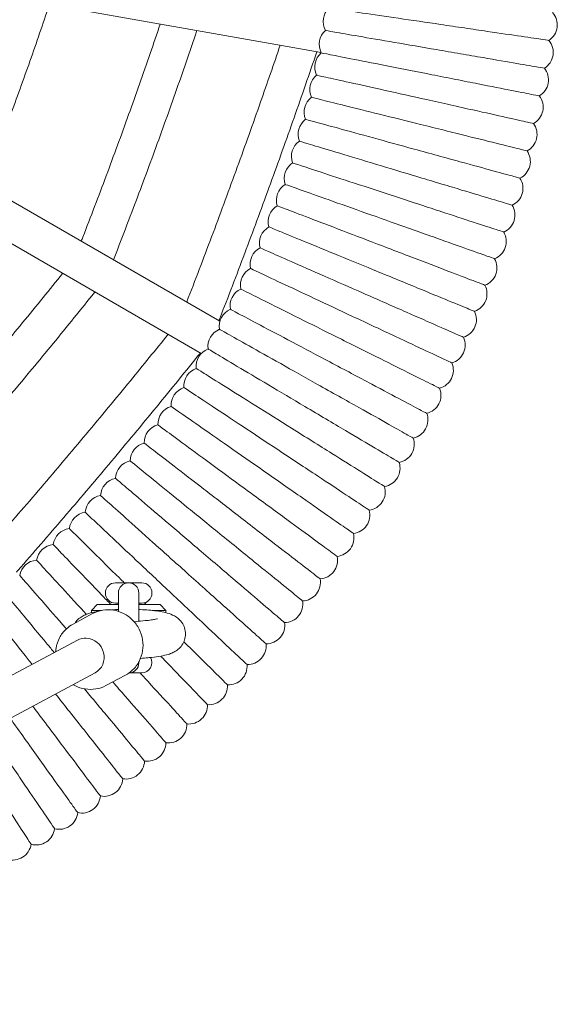
# Model space of a CAD drawing. Extents: x -3774 to 3774, y -3795 to 677.
# Drawn here: x 264 to 496, y -2090 to -1667 of the extents above; entities that cross this region are included whole.
import ezdxf

# ---------------------------------------------------------------- set-up
doc = ezdxf.new("R2010")
doc.units = 0
doc.header["$MEASUREMENT"] = 0

# ---------------------------------------------------------------- blocks, each defined once
blk = doc.blocks.new('OMNISWING 1 BAY - BASKET')
at = {"color": 0, "linetype": 'Continuous', "lineweight": 0}
for p, q in [((-3746.6, -542.39), (-3874.09, -519.91)), ((-3901.01, -593.89), (-3790.1, -657.93)), ((-3798.1, -671.78), (-3909.01, -607.74)), ((-3829.36, -770.42), (-3834.99, -770.42)), ((-3823.74, -770.42), (-3829.36, -770.42)), ((-3833.74, -782.67), (-3833.74, -774.79)), ((-3824.99, -774.79), (-3824.99, -786.93)), ((-3842.86, -779.79), (-3845.36, -782.29)), ((-3841.22, -782.29), (-3845.36, -782.29)), ((-3845.36, -782.29), (-3845.36, -783.26)), ((-3833.74, -779.79), (-3842.86, -779.79)), ((-3833.74, -779.17), (-3834.99, -779.17)), ((-3833.86, -779.17), (-3833.86, -779.79)), ((-3823.74, -779.17), (-3824.99, -779.17)), ((-3815.86, -779.79), (-3824.99, -779.79)), ((-3824.86, -779.17), (-3824.86, -779.79)), ((-3813.36, -782.29), (-3819.17, -782.29)), ((-3815.86, -779.79), (-3813.36, -782.29)), ((-3813.36, -782.29), (-3813.36, -783.26)), ((-3853.24, -788.12), (-3844.84, -783.63)), ((-3851.34, -795.04), (-4110.46, -933.48)), ((-3824.99, -804.44), (-3824.99, -804.79)), ((-3843.8, -809.15), (-4110.46, -951.62)), ((-3839.1, -814.58), (-3830.7, -810.09)), ((-3823.74, -809.17), (-3829.21, -809.17))]:
    blk.add_line(p, q, dxfattribs=at)
for centre, radius, start, end in [((-3737.71, -529.11), 8, 133.2389, 208.6215), ((-3653.02, -530.5), 8, 303.1371, 41.5141), ((-3739.4, -538.9), 8, 131.8436, 207.2262), ((-3654.76, -542.35), 8, 301.7417, 40.1187), ((-3741.32, -548.65), 8, 130.4482, 205.8308), ((-3656.8, -554.16), 8, 300.3464, 38.7234), ((-3743.48, -558.35), 8, 129.0529, 204.4355), ((-3745.88, -567.99), 8, 127.6575, 203.0402), ((-3659.11, -565.92), 8, 298.951, 37.328), ((-3748.51, -577.57), 8, 126.2622, 201.6448), ((-3661.72, -577.61), 8, 297.5557, 35.9327), ((-3751.37, -587.09), 8, 124.8668, 200.2495), ((-3664.61, -589.24), 8, 296.1603, 34.5373), ((-3754.46, -596.53), 8, 123.4715, 198.8541), ((-3667.78, -600.79), 8, 294.765, 33.142), ((-3757.79, -605.89), 8, 122.0761, 197.4588), ((-3761.34, -615.17), 8, 120.6808, 196.0634), ((-3671.23, -612.27), 8, 293.3696, 31.7466), ((-3765.11, -624.37), 8, 119.2854, 194.6681), ((-3674.96, -623.65), 8, 291.9743, 30.3513), ((-3769.11, -633.46), 8, 117.8901, 193.2727), ((-3678.97, -634.94), 8, 290.579, 28.9559), ((-3773.32, -642.46), 8, 116.4947, 191.8774), ((-3683.25, -646.14), 8, 289.1836, 27.5606), ((-3777.76, -651.35), 8, 115.0994, 190.482), ((-3782.41, -660.13), 8, 113.704, 189.0867), ((-3687.8, -657.22), 8, 287.7883, 26.1652), ((-3787.27, -668.79), 8, 112.3087, 187.6913), ((-3692.62, -668.19), 8, 286.3929, 24.7699), ((-3792.35, -677.34), 8, 110.9133, 186.296), ((-3697.71, -679.04), 8, 284.9976, 23.3745), ((-3797.62, -685.76), 8, 109.518, 184.9006), ((-3803.11, -694.04), 8, 108.1226, 183.5053), ((-3703.05, -689.76), 8, 283.6022, 21.9792), ((-3808.79, -702.19), 8, 106.7273, 182.1099), ((-3708.66, -700.35), 8, 282.2069, 20.5838), ((-3814.67, -710.2), 8, 105.3319, 180.7146), ((-3820.74, -718.07), 8, 103.9366, 179.3192), ((-3714.53, -710.79), 8, 280.8115, 19.1885), ((-3827, -725.78), 8, 102.5412, 177.9239), ((-3720.64, -721.1), 8, 279.4162, 17.7931), ((-3833.45, -733.34), 8, 101.1459, 176.5285), ((-3727.01, -731.25), 8, 278.0208, 16.3978), ((-3840.08, -740.74), 8, 99.7505, 175.1332), ((-3846.89, -747.98), 8, 98.3552, 173.7378), ((-3733.62, -741.24), 8, 276.6255, 15.0024), ((-3853.87, -755.05), 8, 96.9598, 172.3425), ((-3740.47, -751.07), 8, 275.2301, 13.6071), ((-3861.03, -761.94), 8, 95.5645, 170.9471), ((-3868.35, -768.66), 8, 94.1692, 169.5518), ((-3747.56, -760.73), 8, 273.8348, 12.2117), ((-3834.99, -774.79), 4.38, 90, 270), ((-3829.36, -774.79), 4.38, 0, 180), ((-3823.74, -774.79), 4.38, 270, 90), ((-3754.89, -770.21), 8, 272.4394, 10.8164), ((-3762.44, -779.51), 8, 271.0441, 9.421), ((-3770.21, -788.63), 8, 269.6487, 8.0257), ((-3778.21, -797.55), 8, 268.2534, 6.6304), ((-3823.74, -804.79), 4.38, 270, 31.2724), ((-3829.36, -804.79), 4.38, 272.025, 0), ((-3786.42, -806.28), 8, 266.858, 5.235), ((-3794.84, -814.8), 8, 265.4627, 3.8397), ((-3803.46, -823.12), 8, 264.0673, 2.4443), ((-3812.29, -831.22), 8, 262.672, 1.049), ((-3821.31, -839.11), 8, 261.2766, 359.6536), ((-3830.52, -846.77), 8, 259.8813, 358.2583), ((-3839.91, -854.21), 8, 258.4859, 356.8629), ((-3849.49, -861.42), 8, 257.0906, 355.4676), ((-3859.23, -868.39), 8, 255.6952, 354.0722), ((-3869.14, -875.12), 8, 254.2999, 352.6769), ((-3879.21, -881.61), 8, 252.9045, 351.2815)]:
    blk.add_arc(centre, radius, start, end, dxfattribs=at)
for start_param, end_param in [(2.628483, 3.141593), (0, 2.628483)]:
    blk.add_ellipse((-3847.57, -802.09), major_axis=(3.77, -7.06), ratio=0.948232, start_param=start_param, end_param=end_param, dxfattribs=at)
for points, knots in [([(-3863.46, -521.79), (-3863.66, -522.39), (-3863.86, -522.99), (-3866.76, -531.63), (-3869.52, -539.65), (-3875.15, -555.57), (-3878.01, -563.47), (-3883.86, -579.17), (-3886.84, -586.98), (-3890.47, -596.26), (-3891.07, -597.78), (-3891.66, -599.29)], [8.094903, 8.094903, 8.094903, 8.094903, 10.00019, 10.00019, 35.455269, 35.455269, 60.66187, 60.66187, 85.724651, 85.724651, 90.601529, 90.601529, 90.601529, 90.601529]), ([(-3648.64, -537.2), (-3648.64, -537.2), (-3649.53, -537.07), (-3653.31, -536.51), (-3656.46, -536.05), (-3664.64, -534.84), (-3669.59, -534.11), (-3678.26, -532.84), (-3681.55, -532.36), (-3688.33, -531.36), (-3691.81, -530.85), (-3695.3, -530.33), (-3701.46, -529.42), (-3707.58, -528.52), (-3719.05, -526.84), (-3724.29, -526.07), (-3733.17, -524.76), (-3736.73, -524.23), (-3741.68, -523.5), (-3743.03, -523.31), (-3743.19, -523.28), (-3743.19, -523.28), (-3743.19, -523.28)], [22.661444, 22.661444, 22.661444, 22.661444, 24.27199, 24.27199, 26.142751, 26.142751, 28.012351, 28.012351, 29.068893, 29.068893, 30.127818, 30.127818, 30.127818, 31.997266, 31.997266, 33.867878, 33.867878, 35.739323, 35.739323, 37.61047, 37.61047, 37.72342, 37.72342, 37.72342, 37.72342]), ([(-3849.74, -623.49), (-3849.51, -622.9), (-3849.28, -622.32), (-3845.64, -612.96), (-3842.29, -604.17), (-3835.72, -586.62), (-3832.51, -577.86), (-3826.22, -560.36), (-3823.14, -551.62), (-3818.66, -538.64), (-3817.21, -534.42), (-3815.78, -530.19)], [8.1019, 8.1019, 8.1019, 8.1019, 10.000125, 10.000125, 38.242036, 38.242036, 66.226259, 66.226259, 94.033701, 94.033701, 107.429664, 107.429664, 107.429664, 107.429664]), ([(-3800.01, -532.97), (-3800.22, -533.57), (-3800.42, -534.17), (-3803.66, -543.74), (-3806.75, -552.7), (-3813.03, -570.5), (-3816.21, -579.34), (-3822.67, -596.92), (-3825.94, -605.66), (-3831.44, -620.09), (-3833.65, -625.8), (-3835.87, -631.5)], [8.101462, 8.101462, 8.101462, 8.101462, 10.000122, 10.000122, 38.441707, 38.441707, 66.6274, 66.6274, 94.625557, 94.625557, 112.995087, 112.995087, 112.995087, 112.995087]), ([(-3650.55, -549.16), (-3650.55, -549.16), (-3651.44, -549), (-3655.2, -548.36), (-3658.34, -547.82), (-3666.49, -546.41), (-3671.42, -545.56), (-3680.05, -544.08), (-3683.33, -543.51), (-3690.09, -542.35), (-3693.55, -541.75), (-3697.03, -541.16), (-3703.17, -540.1), (-3709.26, -539.05), (-3720.69, -537.08), (-3725.9, -536.19), (-3734.75, -534.66), (-3738.29, -534.05), (-3743.23, -533.2), (-3744.58, -532.97), (-3744.73, -532.94), (-3744.73, -532.94), (-3744.73, -532.94)], [22.661444, 22.661444, 22.661444, 22.661444, 24.27199, 24.27199, 26.142751, 26.142751, 28.012351, 28.012351, 29.068893, 29.068893, 30.127818, 30.127818, 30.127818, 31.997266, 31.997266, 33.867878, 33.867878, 35.739323, 35.739323, 37.61047, 37.61047, 37.72342, 37.72342, 37.72342, 37.72342]), ([(-3804.37, -649.69), (-3804.14, -649.1), (-3803.92, -648.51), (-3800.09, -638.6), (-3796.53, -629.26), (-3789.51, -610.53), (-3786.05, -601.14), (-3779.25, -582.39), (-3775.91, -573.03), (-3769.77, -555.54), (-3766.96, -547.42), (-3764.19, -539.29)], [8.106037, 8.106037, 8.106037, 8.106037, 10.000095, 10.000095, 40.002736, 40.002736, 70.025659, 70.025659, 99.840914, 99.840914, 125.638416, 125.638416, 125.638416, 125.638416]), ([(-3748.43, -542.07), (-3748.63, -542.67), (-3748.83, -543.26), (-3752.26, -553.32), (-3755.53, -562.76), (-3762.2, -581.68), (-3765.59, -591.16), (-3772.46, -610), (-3775.93, -619.38), (-3782.96, -638.08), (-3786.52, -647.41), (-3790.26, -657.04), (-3790.38, -657.37), (-3790.51, -657.69)], [8.105833, 8.105833, 8.105833, 8.105833, 10.000093, 10.000093, 40.002674, 40.002674, 70.197678, 70.197678, 100.177194, 100.177194, 130.159975, 130.159975, 131.204185, 131.204185, 131.204185, 131.204185]), ([(-3652.75, -561.06), (-3652.75, -561.06), (-3653.64, -560.89), (-3657.38, -560.15), (-3660.5, -559.54), (-3668.61, -557.93), (-3673.53, -556.97), (-3682.12, -555.27), (-3685.38, -554.63), (-3692.11, -553.3), (-3695.55, -552.62), (-3699.02, -551.93), (-3705.13, -550.73), (-3711.2, -549.53), (-3722.57, -547.29), (-3727.76, -546.26), (-3736.57, -544.52), (-3740.1, -543.83), (-3745.02, -542.86), (-3746.35, -542.59), (-3746.51, -542.56), (-3746.51, -542.56), (-3746.51, -542.56)], [22.661444, 22.661444, 22.661444, 22.661444, 24.27199, 24.27199, 26.142751, 26.142751, 28.012351, 28.012351, 29.068893, 29.068893, 30.127818, 30.127818, 30.127818, 31.997266, 31.997266, 33.867878, 33.867878, 35.739323, 35.739323, 37.61047, 37.61047, 37.72342, 37.72342, 37.72342, 37.72342]), ([(-3655.24, -572.92), (-3655.24, -572.92), (-3656.12, -572.72), (-3659.85, -571.89), (-3662.95, -571.2), (-3671.02, -569.4), (-3675.91, -568.31), (-3684.46, -566.41), (-3687.7, -565.68), (-3694.4, -564.19), (-3697.83, -563.43), (-3701.27, -562.66), (-3707.35, -561.31), (-3713.39, -559.96), (-3724.7, -557.44), (-3729.87, -556.29), (-3738.63, -554.34), (-3742.14, -553.56), (-3747.03, -552.47), (-3748.37, -552.17), (-3748.52, -552.14), (-3748.52, -552.14), (-3748.52, -552.14)], [22.661444, 22.661444, 22.661444, 22.661444, 24.27199, 24.27199, 26.142751, 26.142751, 28.012351, 28.012351, 29.068893, 29.068893, 30.127818, 30.127818, 30.127818, 31.997266, 31.997266, 33.867878, 33.867878, 35.739323, 35.739323, 37.61047, 37.61047, 37.72342, 37.72342, 37.72342, 37.72342]), ([(-3658.02, -584.7), (-3658.02, -584.7), (-3658.89, -584.49), (-3662.6, -583.57), (-3665.68, -582.8), (-3673.71, -580.8), (-3678.57, -579.6), (-3687.07, -577.49), (-3690.29, -576.68), (-3696.95, -575.03), (-3700.36, -574.18), (-3703.78, -573.33), (-3709.83, -571.83), (-3715.83, -570.34), (-3727.08, -567.54), (-3732.22, -566.27), (-3740.93, -564.1), (-3744.42, -563.23), (-3749.29, -562.03), (-3750.61, -561.7), (-3750.76, -561.66), (-3750.77, -561.66), (-3750.77, -561.66)], [22.661444, 22.661444, 22.661444, 22.661444, 24.27199, 24.27199, 26.142751, 26.142751, 28.012351, 28.012351, 29.068893, 29.068893, 30.127818, 30.127818, 30.127818, 31.997266, 31.997266, 33.867878, 33.867878, 35.739323, 35.739323, 37.61047, 37.61047, 37.72342, 37.72342, 37.72342, 37.72342]), ([(-3661.08, -596.42), (-3661.08, -596.42), (-3661.95, -596.18), (-3665.63, -595.17), (-3668.7, -594.33), (-3676.67, -592.14), (-3681.5, -590.81), (-3689.95, -588.5), (-3693.15, -587.62), (-3699.76, -585.8), (-3703.15, -584.87), (-3706.56, -583.94), (-3712.56, -582.29), (-3718.53, -580.65), (-3729.71, -577.58), (-3734.81, -576.18), (-3743.47, -573.81), (-3746.94, -572.85), (-3751.77, -571.53), (-3753.08, -571.17), (-3753.24, -571.12), (-3753.24, -571.12), (-3753.24, -571.12)], [22.661444, 22.661444, 22.661444, 22.661444, 24.27199, 24.27199, 26.142751, 26.142751, 28.012351, 28.012351, 29.068893, 29.068893, 30.127818, 30.127818, 30.127818, 31.997266, 31.997266, 33.867878, 33.867878, 35.739323, 35.739323, 37.61047, 37.61047, 37.72342, 37.72342, 37.72342, 37.72342]), ([(-3664.43, -608.06), (-3664.43, -608.06), (-3665.29, -607.8), (-3668.95, -606.7), (-3671.99, -605.78), (-3679.91, -603.4), (-3684.7, -601.96), (-3693.09, -599.43), (-3696.27, -598.48), (-3702.84, -596.5), (-3706.21, -595.49), (-3709.59, -594.47), (-3715.55, -592.68), (-3721.48, -590.89), (-3732.58, -587.55), (-3737.64, -586.03), (-3746.24, -583.44), (-3749.69, -582.41), (-3754.48, -580.96), (-3755.79, -580.57), (-3755.94, -580.53), (-3755.94, -580.52), (-3755.94, -580.52)], [22.661444, 22.661444, 22.661444, 22.661444, 24.27199, 24.27199, 26.142751, 26.142751, 28.012351, 28.012351, 29.068893, 29.068893, 30.127818, 30.127818, 30.127818, 31.997266, 31.997266, 33.867878, 33.867878, 35.739323, 35.739323, 37.61047, 37.61047, 37.72342, 37.72342, 37.72342, 37.72342]), ([(-3668.06, -619.61), (-3668.06, -619.61), (-3668.91, -619.33), (-3672.54, -618.14), (-3675.57, -617.15), (-3683.42, -614.58), (-3688.18, -613.02), (-3696.5, -610.29), (-3699.66, -609.26), (-3706.18, -607.12), (-3709.52, -606.03), (-3712.87, -604.93), (-3718.79, -602.99), (-3724.67, -601.06), (-3735.69, -597.45), (-3740.71, -595.81), (-3749.25, -593.01), (-3752.67, -591.89), (-3757.43, -590.33), (-3758.72, -589.91), (-3758.87, -589.86), (-3758.88, -589.86), (-3758.88, -589.86)], [22.661444, 22.661444, 22.661444, 22.661444, 24.27199, 24.27199, 26.142751, 26.142751, 28.012351, 28.012351, 29.068893, 29.068893, 30.127818, 30.127818, 30.127818, 31.997266, 31.997266, 33.867878, 33.867878, 35.739323, 35.739323, 37.61047, 37.61047, 37.72342, 37.72342, 37.72342, 37.72342]), ([(-3671.97, -631.07), (-3671.97, -631.07), (-3672.82, -630.77), (-3676.41, -629.49), (-3679.41, -628.43), (-3687.21, -625.66), (-3691.92, -623.99), (-3700.18, -621.06), (-3703.31, -619.95), (-3709.77, -617.66), (-3713.08, -616.48), (-3716.41, -615.3), (-3722.28, -613.22), (-3728.11, -611.15), (-3739.04, -607.28), (-3744.02, -605.51), (-3752.48, -602.5), (-3755.88, -601.3), (-3760.6, -599.63), (-3761.88, -599.17), (-3762.03, -599.12), (-3762.03, -599.12), (-3762.03, -599.12)], [22.661444, 22.661444, 22.661444, 22.661444, 24.27199, 24.27199, 26.142751, 26.142751, 28.012351, 28.012351, 29.068893, 29.068893, 30.127818, 30.127818, 30.127818, 31.997266, 31.997266, 33.867878, 33.867878, 35.739323, 35.739323, 37.61047, 37.61047, 37.72342, 37.72342, 37.72342, 37.72342]), ([(-3676.16, -642.43), (-3676.16, -642.43), (-3677, -642.11), (-3680.56, -640.75), (-3683.53, -639.61), (-3691.26, -636.66), (-3695.93, -634.87), (-3704.11, -631.74), (-3707.22, -630.55), (-3713.62, -628.1), (-3716.91, -626.85), (-3720.2, -625.59), (-3726.02, -623.36), (-3731.8, -621.15), (-3742.63, -617.01), (-3747.57, -615.12), (-3755.95, -611.91), (-3759.31, -610.63), (-3763.99, -608.84), (-3765.27, -608.35), (-3765.41, -608.3), (-3765.42, -608.29), (-3765.42, -608.29)], [22.661444, 22.661444, 22.661444, 22.661444, 24.27199, 24.27199, 26.142751, 26.142751, 28.012351, 28.012351, 29.068893, 29.068893, 30.127818, 30.127818, 30.127818, 31.997266, 31.997266, 33.867878, 33.867878, 35.739323, 35.739323, 37.61047, 37.61047, 37.72342, 37.72342, 37.72342, 37.72342]), ([(-3680.62, -653.69), (-3680.62, -653.69), (-3681.45, -653.35), (-3684.98, -651.9), (-3687.93, -650.69), (-3695.58, -647.55), (-3700.21, -645.65), (-3708.31, -642.32), (-3711.38, -641.06), (-3717.73, -638.45), (-3720.98, -637.12), (-3724.24, -635.78), (-3730.01, -633.41), (-3735.73, -631.06), (-3746.45, -626.66), (-3751.34, -624.65), (-3759.65, -621.24), (-3762.98, -619.87), (-3767.61, -617.97), (-3768.87, -617.45), (-3769.02, -617.39), (-3769.02, -617.39), (-3769.02, -617.39)], [22.661444, 22.661444, 22.661444, 22.661444, 24.27199, 24.27199, 26.142751, 26.142751, 28.012351, 28.012351, 29.068893, 29.068893, 30.127818, 30.127818, 30.127818, 31.997266, 31.997266, 33.867878, 33.867878, 35.739323, 35.739323, 37.61047, 37.61047, 37.72342, 37.72342, 37.72342, 37.72342]), ([(-3685.36, -664.84), (-3685.36, -664.84), (-3686.18, -664.47), (-3689.67, -662.94), (-3692.59, -661.66), (-3700.16, -658.33), (-3704.74, -656.32), (-3712.76, -652.8), (-3715.8, -651.46), (-3722.08, -648.7), (-3725.3, -647.29), (-3728.53, -645.87), (-3734.23, -643.36), (-3739.9, -640.87), (-3750.51, -636.21), (-3755.35, -634.08), (-3763.57, -630.47), (-3766.87, -629.02), (-3771.45, -627), (-3772.7, -626.46), (-3772.85, -626.39), (-3772.85, -626.39), (-3772.85, -626.39)], [22.661444, 22.661444, 22.661444, 22.661444, 24.27199, 24.27199, 26.142751, 26.142751, 28.012351, 28.012351, 29.068893, 29.068893, 30.127818, 30.127818, 30.127818, 31.997266, 31.997266, 33.867878, 33.867878, 35.739323, 35.739323, 37.61047, 37.61047, 37.72342, 37.72342, 37.72342, 37.72342]), ([(-3921.56, -713.41), (-3921.14, -712.93), (-3920.72, -712.46), (-3914.11, -704.91), (-3907.95, -697.79), (-3895.78, -683.55), (-3889.76, -676.42), (-3877.86, -662.12), (-3871.98, -654.96), (-3863.33, -644.3), (-3860.53, -640.83), (-3857.74, -637.35)], [8.101898, 8.101898, 8.101898, 8.101898, 10.000125, 10.000125, 38.241945, 38.241945, 66.226353, 66.226353, 94.033608, 94.033608, 107.429654, 107.429654, 107.429654, 107.429654]), ([(-3690.36, -675.86), (-3690.36, -675.86), (-3691.18, -675.48), (-3694.63, -673.86), (-3697.52, -672.51), (-3705, -669), (-3709.53, -666.88), (-3717.46, -663.16), (-3720.47, -661.75), (-3726.68, -658.84), (-3729.86, -657.35), (-3733.06, -655.85), (-3738.7, -653.2), (-3744.3, -650.58), (-3754.8, -645.66), (-3759.59, -643.41), (-3767.72, -639.6), (-3770.98, -638.07), (-3775.51, -635.95), (-3776.75, -635.37), (-3776.89, -635.3), (-3776.89, -635.3), (-3776.89, -635.3)], [22.661444, 22.661444, 22.661444, 22.661444, 24.27199, 24.27199, 26.142751, 26.142751, 28.012351, 28.012351, 29.068893, 29.068893, 30.127818, 30.127818, 30.127818, 31.997266, 31.997266, 33.867878, 33.867878, 35.739323, 35.739323, 37.61047, 37.61047, 37.72342, 37.72342, 37.72342, 37.72342]), ([(-3843.87, -645.35), (-3844.27, -645.85), (-3844.66, -646.34), (-3850.98, -654.22), (-3856.95, -661.58), (-3868.94, -676.16), (-3874.95, -683.38), (-3887.03, -697.69), (-3893.09, -704.79), (-3903.2, -716.47), (-3907.23, -721.08), (-3911.27, -725.67)], [8.101462, 8.101462, 8.101462, 8.101462, 10.000122, 10.000122, 38.441814, 38.441814, 66.627348, 66.627348, 94.625725, 94.625725, 112.995061, 112.995061, 112.995061, 112.995061]), ([(-3695.64, -686.76), (-3695.64, -686.76), (-3696.44, -686.36), (-3699.86, -684.66), (-3702.7, -683.24), (-3710.1, -679.55), (-3714.58, -677.31), (-3722.42, -673.4), (-3725.39, -671.92), (-3731.53, -668.86), (-3734.68, -667.29), (-3737.83, -665.71), (-3743.41, -662.93), (-3748.95, -660.17), (-3759.32, -655), (-3764.05, -652.64), (-3772.08, -648.63), (-3775.3, -647.02), (-3779.79, -644.79), (-3781.01, -644.18), (-3781.15, -644.11), (-3781.15, -644.11), (-3781.15, -644.11)], [22.661444, 22.661444, 22.661444, 22.661444, 24.27199, 24.27199, 26.142751, 26.142751, 28.012351, 28.012351, 29.068893, 29.068893, 30.127818, 30.127818, 30.127818, 31.997266, 31.997266, 33.867878, 33.867878, 35.739323, 35.739323, 37.61047, 37.61047, 37.72342, 37.72342, 37.72342, 37.72342]), ([(-3701.17, -697.53), (-3701.17, -697.53), (-3701.97, -697.11), (-3705.34, -695.33), (-3708.15, -693.84), (-3715.46, -689.97), (-3719.88, -687.62), (-3727.62, -683.53), (-3730.56, -681.97), (-3736.62, -678.76), (-3739.73, -677.11), (-3742.85, -675.46), (-3748.35, -672.55), (-3753.82, -669.65), (-3764.06, -664.23), (-3768.74, -661.75), (-3776.67, -657.55), (-3779.85, -655.86), (-3784.28, -653.52), (-3785.48, -652.88), (-3785.62, -652.81), (-3785.63, -652.81), (-3785.63, -652.81)], [22.661444, 22.661444, 22.661444, 22.661444, 24.27199, 24.27199, 26.142751, 26.142751, 28.012351, 28.012351, 29.068893, 29.068893, 30.127818, 30.127818, 30.127818, 31.997266, 31.997266, 33.867878, 33.867878, 35.739323, 35.739323, 37.61047, 37.61047, 37.72342, 37.72342, 37.72342, 37.72342]), ([(-3887.88, -753.54), (-3887.47, -753.06), (-3887.05, -752.59), (-3880.07, -744.59), (-3873.53, -737.02), (-3860.53, -721.82), (-3854.07, -714.18), (-3841.26, -698.89), (-3834.92, -691.23), (-3823.18, -676.9), (-3817.76, -670.23), (-3812.37, -663.54)], [8.106038, 8.106038, 8.106038, 8.106038, 10.000095, 10.000095, 40.002736, 40.002736, 70.025656, 70.025656, 99.840913, 99.840913, 125.638416, 125.638416, 125.638416, 125.638416]), ([(-3706.97, -708.17), (-3706.97, -708.17), (-3707.75, -707.73), (-3711.08, -705.86), (-3713.86, -704.3), (-3721.07, -700.25), (-3725.43, -697.8), (-3733.07, -693.52), (-3735.97, -691.89), (-3741.95, -688.53), (-3745.02, -686.81), (-3748.09, -685.09), (-3753.53, -682.04), (-3758.92, -679.01), (-3769.03, -673.34), (-3773.64, -670.75), (-3781.47, -666.35), (-3784.61, -664.59), (-3788.98, -662.14), (-3790.17, -661.47), (-3790.31, -661.4), (-3790.31, -661.39), (-3790.31, -661.39)], [22.661444, 22.661444, 22.661444, 22.661444, 24.27199, 24.27199, 26.142751, 26.142751, 28.012351, 28.012351, 29.068893, 29.068893, 30.127818, 30.127818, 30.127818, 31.997266, 31.997266, 33.867878, 33.867878, 35.739323, 35.739323, 37.61047, 37.61047, 37.72342, 37.72342, 37.72342, 37.72342]), ([(-3798.51, -671.55), (-3798.9, -672.04), (-3799.3, -672.53), (-3805.96, -680.8), (-3812.26, -688.56), (-3825, -704.05), (-3831.43, -711.8), (-3844.33, -727.16), (-3850.79, -734.78), (-3863.8, -749.95), (-3870.34, -757.5), (-3877.14, -765.28), (-3877.37, -765.54), (-3877.6, -765.8)], [8.105833, 8.105833, 8.105833, 8.105833, 10.000093, 10.000093, 40.002674, 40.002674, 70.197676, 70.197676, 100.177194, 100.177194, 130.159978, 130.159978, 131.204176, 131.204176, 131.204176, 131.204176]), ([(-3713.03, -718.65), (-3713.03, -718.65), (-3713.8, -718.19), (-3717.08, -716.25), (-3719.82, -714.62), (-3726.93, -710.4), (-3731.23, -707.84), (-3738.76, -703.37), (-3741.62, -701.68), (-3747.52, -698.17), (-3750.54, -696.38), (-3753.57, -694.58), (-3758.93, -691.4), (-3764.25, -688.24), (-3774.22, -682.32), (-3778.77, -679.62), (-3786.49, -675.04), (-3789.58, -673.2), (-3793.89, -670.64), (-3795.06, -669.95), (-3795.2, -669.87), (-3795.2, -669.87), (-3795.2, -669.87)], [22.661444, 22.661444, 22.661444, 22.661444, 24.27199, 24.27199, 26.142751, 26.142751, 28.012351, 28.012351, 29.068893, 29.068893, 30.127818, 30.127818, 30.127818, 31.997266, 31.997266, 33.867878, 33.867878, 35.739323, 35.739323, 37.61047, 37.61047, 37.72342, 37.72342, 37.72342, 37.72342]), ([(-3719.33, -728.99), (-3719.33, -728.99), (-3720.1, -728.51), (-3723.33, -726.48), (-3726.03, -724.79), (-3733.03, -720.4), (-3737.27, -717.74), (-3744.69, -713.09), (-3747.51, -711.32), (-3753.32, -707.68), (-3756.29, -705.81), (-3759.28, -703.94), (-3764.56, -700.63), (-3769.8, -697.34), (-3779.62, -691.18), (-3784.11, -688.37), (-3791.71, -683.6), (-3794.76, -681.69), (-3799.01, -679.03), (-3800.16, -678.3), (-3800.29, -678.22), (-3800.3, -678.22), (-3800.3, -678.22)], [22.661444, 22.661444, 22.661444, 22.661444, 24.27199, 24.27199, 26.142751, 26.142751, 28.012351, 28.012351, 29.068893, 29.068893, 30.127818, 30.127818, 30.127818, 31.997266, 31.997266, 33.867878, 33.867878, 35.739323, 35.739323, 37.61047, 37.61047, 37.72342, 37.72342, 37.72342, 37.72342]), ([(-3725.89, -739.17), (-3725.89, -739.17), (-3726.64, -738.67), (-3729.83, -736.57), (-3732.48, -734.81), (-3739.38, -730.25), (-3743.55, -727.49), (-3750.85, -722.66), (-3753.63, -720.82), (-3759.35, -717.04), (-3762.28, -715.1), (-3765.22, -713.15), (-3770.42, -709.71), (-3775.58, -706.3), (-3785.24, -699.9), (-3789.66, -696.98), (-3797.14, -692.03), (-3800.14, -690.05), (-3804.32, -687.28), (-3805.46, -686.53), (-3805.59, -686.44), (-3805.59, -686.44), (-3805.59, -686.44)], [22.661444, 22.661444, 22.661444, 22.661444, 24.27199, 24.27199, 26.142751, 26.142751, 28.012351, 28.012351, 29.068893, 29.068893, 30.127818, 30.127818, 30.127818, 31.997266, 31.997266, 33.867878, 33.867878, 35.739323, 35.739323, 37.61047, 37.61047, 37.72342, 37.72342, 37.72342, 37.72342]), ([(-3732.7, -749.19), (-3732.7, -749.19), (-3733.43, -748.67), (-3736.57, -746.49), (-3739.18, -744.67), (-3745.96, -739.94), (-3750.07, -737.08), (-3757.25, -732.07), (-3759.98, -730.17), (-3765.6, -726.25), (-3768.48, -724.24), (-3771.38, -722.22), (-3776.49, -718.65), (-3781.57, -715.12), (-3791.07, -708.49), (-3795.41, -705.46), (-3802.78, -700.33), (-3805.73, -698.27), (-3809.84, -695.4), (-3810.96, -694.62), (-3811.09, -694.53), (-3811.09, -694.53), (-3811.09, -694.53)], [22.661444, 22.661444, 22.661444, 22.661444, 24.27199, 24.27199, 26.142751, 26.142751, 28.012351, 28.012351, 29.068893, 29.068893, 30.127818, 30.127818, 30.127818, 31.997266, 31.997266, 33.867878, 33.867878, 35.739323, 35.739323, 37.61047, 37.61047, 37.72342, 37.72342, 37.72342, 37.72342]), ([(-3739.74, -759.04), (-3739.74, -759.04), (-3740.47, -758.5), (-3743.55, -756.25), (-3746.11, -754.36), (-3752.78, -749.47), (-3756.81, -746.51), (-3763.87, -741.33), (-3766.55, -739.36), (-3772.08, -735.3), (-3774.91, -733.22), (-3777.76, -731.13), (-3782.78, -727.45), (-3787.77, -723.79), (-3797.11, -716.93), (-3801.38, -713.8), (-3808.61, -708.48), (-3811.52, -706.36), (-3815.55, -703.39), (-3816.65, -702.58), (-3816.78, -702.49), (-3816.78, -702.49), (-3816.78, -702.49)], [22.661444, 22.661444, 22.661444, 22.661444, 24.27199, 24.27199, 26.142751, 26.142751, 28.012351, 28.012351, 29.068893, 29.068893, 30.127818, 30.127818, 30.127818, 31.997266, 31.997266, 33.867878, 33.867878, 35.739323, 35.739323, 37.61047, 37.61047, 37.72342, 37.72342, 37.72342, 37.72342]), ([(-3747.03, -768.71), (-3747.03, -768.71), (-3747.74, -768.16), (-3750.76, -765.83), (-3753.28, -763.88), (-3759.82, -758.83), (-3763.79, -755.77), (-3770.72, -750.42), (-3773.35, -748.39), (-3778.78, -744.19), (-3781.56, -742.05), (-3784.35, -739.89), (-3789.28, -736.08), (-3794.18, -732.3), (-3803.35, -725.22), (-3807.54, -721.98), (-3814.65, -716.5), (-3817.49, -714.3), (-3821.46, -711.23), (-3822.54, -710.4), (-3822.66, -710.31), (-3822.67, -710.3), (-3822.67, -710.3)], [22.661444, 22.661444, 22.661444, 22.661444, 24.27199, 24.27199, 26.142751, 26.142751, 28.012351, 28.012351, 29.068893, 29.068893, 30.127818, 30.127818, 30.127818, 31.997266, 31.997266, 33.867878, 33.867878, 35.739323, 35.739323, 37.61047, 37.61047, 37.72342, 37.72342, 37.72342, 37.72342]), ([(-3754.54, -778.2), (-3754.54, -778.2), (-3755.24, -777.64), (-3758.21, -775.23), (-3760.68, -773.23), (-3767.1, -768.01), (-3770.98, -764.86), (-3777.78, -759.34), (-3780.36, -757.25), (-3785.69, -752.92), (-3788.42, -750.71), (-3791.16, -748.48), (-3795.99, -744.56), (-3800.8, -740.66), (-3809.79, -733.35), (-3813.9, -730.02), (-3820.87, -724.36), (-3823.67, -722.09), (-3827.56, -718.93), (-3828.62, -718.07), (-3828.74, -717.98), (-3828.74, -717.97), (-3828.74, -717.97)], [22.661444, 22.661444, 22.661444, 22.661444, 24.27199, 24.27199, 26.142751, 26.142751, 28.012351, 28.012351, 29.068893, 29.068893, 30.127818, 30.127818, 30.127818, 31.997266, 31.997266, 33.867878, 33.867878, 35.739323, 35.739323, 37.61047, 37.61047, 37.72342, 37.72342, 37.72342, 37.72342]), ([(-3762.29, -787.51), (-3762.29, -787.51), (-3762.97, -786.93), (-3765.88, -784.45), (-3768.3, -782.39), (-3774.59, -777.02), (-3778.4, -773.77), (-3785.06, -768.09), (-3787.59, -765.93), (-3792.81, -761.48), (-3795.48, -759.2), (-3798.17, -756.91), (-3802.91, -752.87), (-3807.61, -748.85), (-3816.43, -741.33), (-3820.46, -737.89), (-3827.29, -732.07), (-3830.03, -729.73), (-3833.84, -726.48), (-3834.88, -725.6), (-3834.99, -725.49), (-3835, -725.49), (-3835, -725.49)], [22.661444, 22.661444, 22.661444, 22.661444, 24.27199, 24.27199, 26.142751, 26.142751, 28.012351, 28.012351, 29.068893, 29.068893, 30.127818, 30.127818, 30.127818, 31.997266, 31.997266, 33.867878, 33.867878, 35.739323, 35.739323, 37.61047, 37.61047, 37.72342, 37.72342, 37.72342, 37.72342]), ([(-3770.26, -796.63), (-3770.26, -796.63), (-3770.93, -796.03), (-3773.77, -793.48), (-3776.14, -791.36), (-3782.3, -785.84), (-3786.03, -782.5), (-3792.55, -776.66), (-3795.03, -774.44), (-3800.14, -769.86), (-3802.75, -767.52), (-3805.38, -765.16), (-3810.02, -761), (-3814.63, -756.87), (-3823.26, -749.14), (-3827.2, -745.61), (-3833.89, -739.62), (-3836.57, -737.22), (-3840.3, -733.87), (-3841.32, -732.96), (-3841.43, -732.86), (-3841.44, -732.86), (-3841.44, -732.86)], [22.661444, 22.661444, 22.661444, 22.661444, 24.27199, 24.27199, 26.142751, 26.142751, 28.012351, 28.012351, 29.068893, 29.068893, 30.127818, 30.127818, 30.127818, 31.997266, 31.997266, 33.867878, 33.867878, 35.739323, 35.739323, 37.61047, 37.61047, 37.72342, 37.72342, 37.72342, 37.72342]), ([(-3778.45, -805.55), (-3778.45, -805.55), (-3779.11, -804.93), (-3781.89, -802.32), (-3784.2, -800.14), (-3790.23, -794.47), (-3793.87, -791.04), (-3800.25, -785.04), (-3802.67, -782.76), (-3807.67, -778.06), (-3810.23, -775.65), (-3812.8, -773.24), (-3817.33, -768.97), (-3821.84, -764.73), (-3830.28, -756.78), (-3834.13, -753.16), (-3840.67, -747.01), (-3843.29, -744.54), (-3846.94, -741.11), (-3847.94, -740.17), (-3848.05, -740.07), (-3848.05, -740.06), (-3848.05, -740.06)], [22.661444, 22.661444, 22.661444, 22.661444, 24.27199, 24.27199, 26.142751, 26.142751, 28.012351, 28.012351, 29.068893, 29.068893, 30.127818, 30.127818, 30.127818, 31.997266, 31.997266, 33.867878, 33.867878, 35.739323, 35.739323, 37.61047, 37.61047, 37.72342, 37.72342, 37.72342, 37.72342]), ([(-3831.24, -770.42), (-3831.95, -769.72), (-3832.66, -769.02), (-3837.48, -764.25), (-3841.25, -760.54), (-3847.63, -754.23), (-3850.19, -751.7), (-3853.76, -748.18), (-3854.73, -747.22), (-3854.84, -747.11), (-3854.84, -747.1), (-3854.84, -747.1)], [31.680579, 31.680579, 31.680579, 31.680579, 31.997266, 31.997266, 33.867878, 33.867878, 35.739323, 35.739323, 37.61047, 37.61047, 37.72342, 37.72342, 37.72342, 37.72342]), ([(-3836.91, -779.79), (-3838.25, -778.41), (-3839.56, -777.05), (-3844.87, -771.55), (-3848.54, -767.74), (-3854.77, -761.28), (-3857.27, -758.68), (-3860.74, -755.08), (-3861.69, -754.1), (-3861.8, -753.98), (-3861.8, -753.98), (-3861.8, -753.98)], [31.400153, 31.400153, 31.400153, 31.400153, 31.997266, 31.997266, 33.867878, 33.867878, 35.739323, 35.739323, 37.61047, 37.61047, 37.72342, 37.72342, 37.72342, 37.72342]), ([(-3847.56, -783.96), (-3847.87, -783.61), (-3848.19, -783.27), (-3852.42, -778.66), (-3856, -774.76), (-3862.07, -768.15), (-3864.51, -765.5), (-3867.9, -761.81), (-3868.82, -760.8), (-3868.92, -760.69), (-3868.93, -760.68), (-3868.93, -760.68)], [31.847941, 31.847941, 31.847941, 31.847941, 31.997266, 31.997266, 33.867878, 33.867878, 35.739323, 35.739323, 37.61047, 37.61047, 37.72342, 37.72342, 37.72342, 37.72342]), ([(-3856.14, -790.18), (-3856.2, -790.1), (-3856.27, -790.02), (-3860.15, -785.58), (-3863.63, -781.6), (-3869.54, -774.84), (-3871.91, -772.13), (-3875.21, -768.36), (-3876.11, -767.33), (-3876.21, -767.21), (-3876.21, -767.21), (-3876.21, -767.21)], [31.964611, 31.964611, 31.964611, 31.964611, 31.997266, 31.997266, 33.867878, 33.867878, 35.739323, 35.739323, 37.61047, 37.61047, 37.72342, 37.72342, 37.72342, 37.72342]), ([(-3861.34, -800.38), (-3862.35, -799.16), (-3863.35, -797.96), (-3868.05, -792.32), (-3871.43, -788.25), (-3877.17, -781.35), (-3879.47, -778.58), (-3882.68, -774.73), (-3883.55, -773.68), (-3883.65, -773.56), (-3883.65, -773.56), (-3883.65, -773.56)], [31.500798, 31.500798, 31.500798, 31.500798, 31.997266, 31.997266, 33.867878, 33.867878, 35.739323, 35.739323, 37.61047, 37.61047, 37.72342, 37.72342, 37.72342, 37.72342]), ([(-3870.87, -805.47), (-3871.42, -804.77), (-3871.96, -804.08), (-3876.1, -798.86), (-3879.39, -794.71), (-3884.96, -787.67), (-3887.19, -784.85), (-3890.3, -780.92), (-3891.15, -779.85), (-3891.25, -779.73), (-3891.25, -779.73), (-3891.25, -779.73)], [31.716157, 31.716157, 31.716157, 31.716157, 31.997266, 31.997266, 33.867878, 33.867878, 35.739323, 35.739323, 37.61047, 37.61047, 37.72342, 37.72342, 37.72342, 37.72342]), ([(-3852.37, -787.65), (-3852.24, -787.46), (-3852.11, -787.27), (-3851.46, -786.45), (-3850.87, -785.89), (-3849.67, -784.98), (-3849.05, -784.63), (-3847.79, -784.03), (-3847.14, -783.78), (-3845.53, -783.28), (-3844.55, -783.05), (-3843.25, -782.81), (-3843.01, -782.77), (-3842.77, -782.73)], [20.730902, 20.730902, 20.730902, 20.730902, 21.481074, 21.481074, 24.196691, 24.196691, 26.935807, 26.935807, 30.024946, 30.024946, 34.427799, 34.427799, 35.394531, 35.394531, 35.394531, 35.394531]), ([(-3844.84, -783.63), (-3843.49, -782.91), (-3842.02, -782.41), (-3839, -781.91), (-3837.45, -781.91), (-3834.39, -782.39), (-3832.89, -782.89), (-3830.09, -784.33), (-3828.8, -785.28), (-3826.54, -787.54), (-3825.59, -788.86), (-3824.12, -791.74), (-3823.61, -793.3), (-3823.1, -796.48), (-3823.1, -798.11), (-3823.61, -801.26), (-3824.12, -802.78), (-3825.58, -805.56), (-3826.53, -806.82), (-3828.57, -808.75), (-3829.59, -809.5), (-3830.7, -810.09)], [5.814255, 5.814255, 5.814255, 5.814255, 6.124638, 6.124638, 6.437037, 6.437037, 6.754502, 6.754502, 7.077805, 7.077805, 7.40544, 7.40544, 7.734518, 7.734518, 8.061735, 8.061735, 8.384244, 8.384244, 8.700763, 8.700763, 8.955848, 8.955848, 8.955848, 8.955848]), ([(-3836.72, -782.04), (-3836.32, -782.02), (-3835.92, -781.99), (-3834.93, -781.93), (-3834.34, -781.91), (-3833.74, -781.88)], [42.571413, 42.571413, 42.571413, 42.571413, 43.868925, 43.868925, 45.704826, 45.704826, 45.704826, 45.704826]), ([(-3824.38, -781.91), (-3823.11, -781.97), (-3821.87, -782.05), (-3819.51, -782.25), (-3818.38, -782.37), (-3816.23, -782.67), (-3815.21, -782.85), (-3813.21, -783.28), (-3812.24, -783.55), (-3810.2, -784.32), (-3809.07, -784.89), (-3807.29, -786.41), (-3806.62, -787.18), (-3805.67, -788.78), (-3805.35, -789.6), (-3804.95, -791.28), (-3804.88, -792.16), (-3805.02, -793.89), (-3805.22, -794.75), (-3805.86, -796.34), (-3806.31, -797.08), (-3807.34, -798.36), (-3807.93, -798.91), (-3809.13, -799.8), (-3809.75, -800.14), (-3811.02, -800.74), (-3811.68, -800.98), (-3813.31, -801.48), (-3814.31, -801.71), (-3816.64, -802.13), (-3818, -802.32), (-3819.94, -802.52), (-3820.43, -802.57), (-3820.93, -802.61)], [0, 0, 0, 0, 3.949266, 3.949266, 7.923447, 7.923447, 12.051702, 12.051702, 16.6085, 16.6085, 21.567686, 21.567686, 24.842872, 24.842872, 27.552199, 27.552199, 30.268247, 30.268247, 32.979089, 32.979089, 35.691606, 35.691606, 38.407188, 38.407188, 41.150435, 41.150435, 44.269563, 44.269563, 48.738399, 48.738399, 53.840399, 53.840399, 55.49571, 55.49571, 55.49571, 55.49571]), ([(-3826.96, -787.18), (-3826.69, -787.14), (-3826.41, -787.1), (-3824.91, -786.91), (-3823.6, -786.78), (-3822.24, -786.66)], [10.790225, 10.790225, 10.790225, 10.790225, 11.818921, 11.818921, 16.388458, 16.388458, 16.388458, 16.388458]), ([(-3822.24, -786.66), (-3821.3, -786.59), (-3820.42, -786.49), (-3818.92, -786.29), (-3818.27, -786.18), (-3817.33, -785.99), (-3817.01, -785.89), (-3816.9, -785.86), (-3816.89, -785.86), (-3816.89, -785.86)], [0, 0, 0, 0, 3.278904, 3.278904, 6.470929, 6.470929, 9.421751, 9.421751, 9.956322, 9.956322, 9.956322, 9.956322]), ([(-3860.75, -800.06), (-3860.72, -799.54), (-3860.66, -799.02), (-3860.32, -796.95), (-3859.82, -795.42), (-3858.36, -792.64), (-3857.41, -791.38), (-3855.37, -789.45), (-3854.35, -788.71), (-3853.24, -788.12)], [4.813997, 4.813997, 4.813997, 4.813997, 4.920143, 4.920143, 5.242651, 5.242651, 5.559171, 5.559171, 5.814255, 5.814255, 5.814255, 5.814255]), ([(-3786.86, -814.27), (-3786.86, -814.27), (-3787.5, -813.64), (-3790.21, -810.95), (-3792.48, -808.72), (-3798.29, -802.97), (-3801.75, -799.55), (-3805.62, -795.73)], [22.661444, 22.661444, 22.661444, 22.661444, 24.27199, 24.27199, 26.142751, 26.142751, 27.96863, 27.96863, 27.96863, 27.96863]), ([(-3820.93, -802.61), (-3822.06, -802.7), (-3823.13, -802.81), (-3824.16, -802.94), (-3824.22, -802.95), (-3824.28, -802.96)], [0, 0, 0, 0, 3.924695, 3.924695, 4.174213, 4.174213, 4.174213, 4.174213]), ([(-3795.47, -822.78), (-3795.47, -822.78), (-3796.1, -822.13), (-3798.75, -819.38), (-3800.95, -817.09), (-3806.69, -811.14), (-3810.17, -807.54), (-3814.55, -802.99), (-3815.05, -802.47), (-3815.56, -801.94)], [22.661444, 22.661444, 22.661444, 22.661444, 24.27199, 24.27199, 26.142751, 26.142751, 28.012351, 28.012351, 28.252487, 28.252487, 28.252487, 28.252487]), ([(-3804.29, -831.08), (-3804.29, -831.08), (-3804.9, -830.41), (-3807.48, -827.6), (-3809.63, -825.26), (-3815.23, -819.17), (-3818.61, -815.48), (-3823.06, -810.64), (-3823.73, -809.91), (-3824.41, -809.17)], [22.661444, 22.661444, 22.661444, 22.661444, 24.27199, 24.27199, 26.142751, 26.142751, 28.012351, 28.012351, 28.338376, 28.338376, 28.338376, 28.338376]), ([(-3839.1, -814.58), (-3840.45, -815.3), (-3841.91, -815.79), (-3844.93, -816.29), (-3846.49, -816.3), (-3849.55, -815.81), (-3851.04, -815.32), (-3852.69, -814.47), (-3852.95, -814.33), (-3853.21, -814.18)], [2.672663, 2.672663, 2.672663, 2.672663, 2.983045, 2.983045, 3.295445, 3.295445, 3.612909, 3.612909, 3.672921, 3.672921, 3.672921, 3.672921]), ([(-3822.52, -847.02), (-3822.52, -847.02), (-3823.1, -846.33), (-3825.54, -843.39), (-3827.58, -840.95), (-3832.87, -834.59), (-3836.07, -830.74), (-3841.67, -824.01), (-3843.8, -821.46), (-3846.76, -817.89), (-3847.55, -816.95), (-3848.34, -816)], [22.661444, 22.661444, 22.661444, 22.661444, 24.27199, 24.27199, 26.142751, 26.142751, 28.012351, 28.012351, 29.068893, 29.068893, 29.443818, 29.443818, 29.443818, 29.443818]), ([(-3813.31, -839.16), (-3813.31, -839.16), (-3813.9, -838.48), (-3816.41, -835.61), (-3818.51, -833.21), (-3823.95, -826.99), (-3827.25, -823.22), (-3832.61, -817.08), (-3834.37, -815.07), (-3836.17, -813.01)], [22.661444, 22.661444, 22.661444, 22.661444, 24.27199, 24.27199, 26.142751, 26.142751, 28.012351, 28.012351, 28.867282, 28.867282, 28.867282, 28.867282]), ([(-3831.93, -854.65), (-3831.93, -854.65), (-3832.48, -853.94), (-3834.85, -850.95), (-3836.83, -848.46), (-3841.96, -841.97), (-3845.07, -838.05), (-3850.51, -831.18), (-3852.57, -828.58), (-3856.69, -823.38), (-3858.72, -820.8), (-3860.77, -818.22)], [22.661444, 22.661444, 22.661444, 22.661444, 24.27199, 24.27199, 26.142751, 26.142751, 28.012351, 28.012351, 29.068893, 29.068893, 30.05901, 30.05901, 30.05901, 30.05901]), ([(-3841.51, -862.05), (-3841.51, -862.05), (-3842.05, -861.33), (-3844.35, -858.28), (-3846.26, -855.74), (-3851.23, -849.13), (-3854.25, -845.14), (-3859.51, -838.14), (-3861.51, -835.48), (-3865.64, -830), (-3867.75, -827.2), (-3869.87, -824.38), (-3870.11, -824.07), (-3870.34, -823.76), (-3870.57, -823.45)], [22.661444, 22.661444, 22.661444, 22.661444, 24.27199, 24.27199, 26.142751, 26.142751, 28.012351, 28.012351, 29.068893, 29.068893, 30.127818, 30.127818, 30.127818, 30.243631, 30.243631, 30.243631, 30.243631]), ([(-3851.27, -869.22), (-3851.27, -869.22), (-3851.8, -868.48), (-3854.02, -865.38), (-3855.87, -862.79), (-3860.68, -856.07), (-3863.59, -852), (-3868.69, -844.87), (-3870.62, -842.17), (-3874.61, -836.59), (-3876.66, -833.73), (-3878.71, -830.86), (-3879.24, -830.12), (-3879.77, -829.39), (-3880.3, -828.65)], [22.661444, 22.661444, 22.661444, 22.661444, 24.27199, 24.27199, 26.142751, 26.142751, 28.012351, 28.012351, 29.068893, 29.068893, 30.127818, 30.127818, 30.127818, 30.400571, 30.400571, 30.400571, 30.400571]), ([(-3861.21, -876.14), (-3861.21, -876.14), (-3861.71, -875.4), (-3863.86, -872.24), (-3865.64, -869.61), (-3870.29, -862.77), (-3873.1, -858.63), (-3878.02, -851.38), (-3879.89, -848.63), (-3883.75, -842.96), (-3885.72, -840.05), (-3887.7, -837.13), (-3888.46, -836.02), (-3889.21, -834.92), (-3889.96, -833.81)], [22.661444, 22.661444, 22.661444, 22.661444, 24.27199, 24.27199, 26.142751, 26.142751, 28.012351, 28.012351, 29.068893, 29.068893, 30.127818, 30.127818, 30.127818, 30.530297, 30.530297, 30.530297, 30.530297]), ([(-3871.31, -882.82), (-3871.31, -882.82), (-3871.79, -882.07), (-3873.86, -878.86), (-3875.58, -876.18), (-3880.06, -869.23), (-3882.77, -865.02), (-3887.52, -857.66), (-3889.32, -854.87), (-3893.03, -849.1), (-3894.93, -846.15), (-3896.84, -843.18), (-3897.76, -841.77), (-3898.67, -840.35), (-3899.57, -838.95)], [22.661444, 22.661444, 22.661444, 22.661444, 24.27199, 24.27199, 26.142751, 26.142751, 28.012351, 28.012351, 29.068893, 29.068893, 30.127818, 30.127818, 30.127818, 30.633081, 30.633081, 30.633081, 30.633081])]:
    blk.add_open_spline(points, degree=3, knots=knots, dxfattribs=at)
for points in [[(-3824.99, -781.88), (-3824.79, -781.89), (-3824.58, -781.9), (-3824.38, -781.91)], [(-3821.75, -779.79), (-3822.02, -779.53), (-3822.28, -779.27), (-3822.55, -779.01)]]:
    blk.add_open_spline(points, degree=3, dxfattribs=at)

msp = doc.modelspace()

# ---------------------------------------------------------------- block references
msp.add_blockref('OMNISWING 1 BAY - BASKET', (4140.61, -1138.54))

doc.saveas('drawing.dxf')
